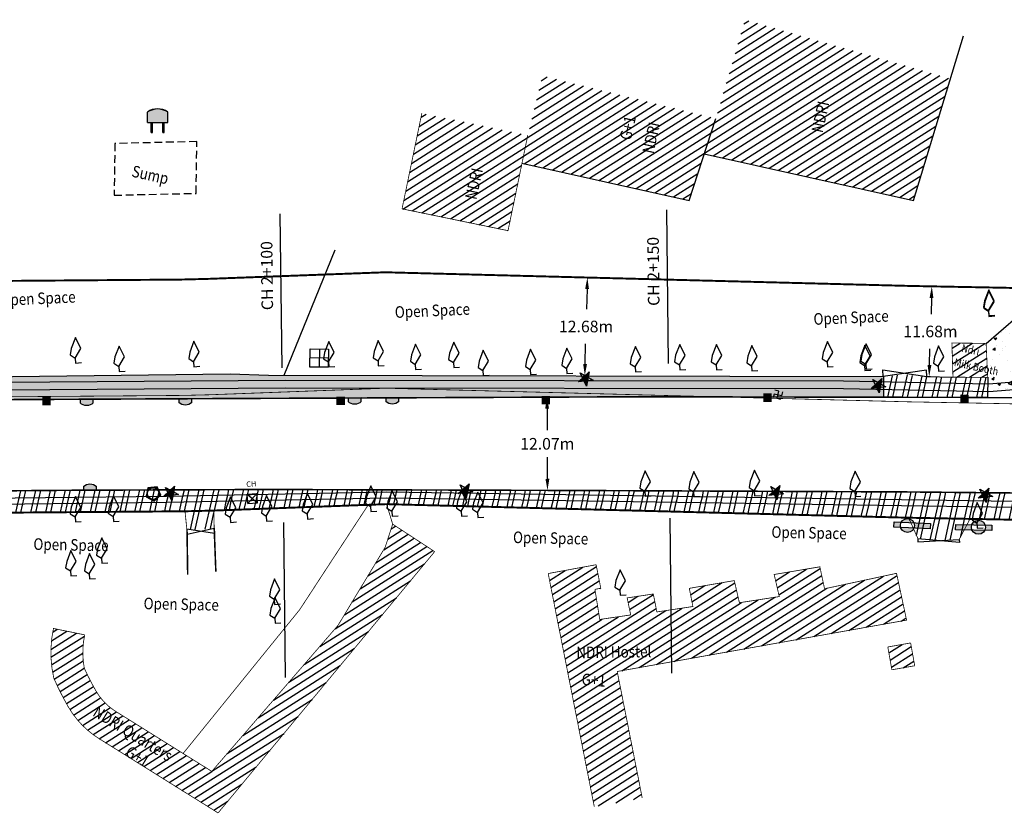
# Model space of a CAD drawing. Extents: x -4215 to -1071, y 1573 to 2736.
# Drawn here: x -2397 to -2270, y 2220 to 2323 of the extents above; entities that cross this region are included whole.
import ezdxf
from ezdxf.enums import TextEntityAlignment as Align

# ---------------------------------------------------------------- set-up
doc = ezdxf.new("R2010")
doc.units = 0
doc.header["$LTSCALE"] = 4
doc.header["$MEASUREMENT"] = 0
doc.header["$PDSIZE"] = -11.8
doc.linetypes.add('DASHDOT', pattern=[1, 0.5, -0.25, 0, -0.25])
doc.linetypes.add('HIDDEN', pattern=[0.375, 0.25, -0.125])
doc.layers.get('0').update_dxf_attribs({"linetype": 'CONTINUOUS'})
doc.layers.get('DEFPOINTS').update_dxf_attribs({"linetype": 'CONTINUOUS'})
for name, color, linetype in [('BB', 30, 'CONTINUOUS'), ('BHATCH', 9, 'CONTINUOUS'), ('BLD', 7, 'CONTINUOUS'), ('CDRAIN', 4, 'CONTINUOUS'), ('CH', 7, 'CONTINUOUS'), ('CHAINAGE', 12, 'CONTINUOUS'), ('CW_BRICK', 200, 'CONTINUOUS'), ('CW_MSFENCE', 30, 'FENCELINE1'), ('CW_STONE', 7, 'FENCELINE2'), ('DETAILS', 4, 'CONTINUOUS'), ('DIM', 7, 'CONTINUOUS'), ('DIMF', 11, 'CONTINUOUS'), ('EP', 40, 'CONTINUOUS'), ('FP_CSLAB', 71, 'CONTINUOUS'), ('FP_GSLAB', 51, 'CONTINUOUS'), ('GATE', 7, 'CONTINUOUS'), ('LP', 1, 'CONTINUOUS'), ('MH', 6, 'CONTINUOUS'), ('NRF2', 1, 'CONTINUOUS'), ('OT', 7, 'CONTINUOUS'), ('PCEN', 3, 'CONTINUOUS'), ('ROAD', 5, 'CONTINUOUS'), ('SB', 7, 'CONTINUOUS'), ('SDR', 4, 'CONTINUOUS'), ('TEXT', 7, 'CONTINUOUS'), ('TF', 200, 'CONTINUOUS'), ('TR', 82, 'CONTINUOUS'), ('WF', 1, 'CONTINUOUS')]:
    doc.layers.add(name, color=color, linetype=linetype)
doc.styles.add('ROMANS', font='Romans')
doc.styles.add('RS1', font='romans.shx', dxfattribs={"width": 0.85})
doc.linetypes.add('FENCELINE1', pattern='A,0.25,-0.1,[133,ltypeshp.shx,S=0.1,R=0,X=-0.1,Y=0],-0.1,1', length=1.45)
doc.linetypes.add('FENCELINE2', pattern='A,0.25,-0.1,[132,ltypeshp.shx,S=0.1,R=0,X=-0.1,Y=0],-0.1,1', length=1.45)
doc.dimstyles.get("Standard").update_dxf_attribs({"dimscale": 0, "dimtxt": 2.5, "dimasz": 2.5, "dimexe": 0.18, "dimexo": 0.0625, "dimgap": 0.09, "dimtad": 0, "dimtih": 1, "dimtoh": 1, "dimzin": 0, "dimtxsty": 'ROMANS', "dimcen": 0.09, "dimazin": 3, "dimtfac": 1, "dimtofl": 0, "dimtmove": 0, "dimatfit": 3, "dimtolj": 1, "dimtzin": 0})
pattern_1 = [(32.493017, (-3396.86215, -549.9214), (-0.47004722, 0.7380248), [])]
pattern_2 = [(77.49302, (-3396.8621, -549.9214), (-1.8305055, 0.4060474), []), (77.49302, (-3396.1166, -549.4466), (-1.8305055, 0.4060474), [])]
pattern_3 = [(37.49302, (-3396.862, -549.9214), (3.433249, -1.0829593), [0.375, -4.125]), (342.49302, (-3396.862, -549.9214), (0.137175, 3.8219506), [0.3, -3.3]), (87.94442, (-3396.576, -550.0116), (3.570426, 2.7389885), [0.318701, -3.5057106]), (33.67722, (-3396.6456, -548.945), (5.030352, -1.963557), [0.5625, -6.1875]), (84.12862, (-3396.2264, -549.109), (5.617182, 3.742962), [0.478051, -5.258565]), (338.67722, (-3396.6456, -548.945), (5.617179, 3.742967), [0.45, -4.95]), (8.49302, (-3396.2116, -549.2975), (2.4777582, -2.6116497), [0.375, -4.125]), (313.49302, (-3396.2116, -549.2975), (1.972894, 3.2762497), [0.3, -3.3]), (58.94442, (-3396.005, -549.515), (4.450653, 0.6645965), [0.318701, -3.5057106]), (24.993017, (-3396.8621, -549.9214), (0.4198116, 1.6118042), [0, -3.26, 0, -3.35, 0, -3.3125]), (354.99302, (-3396.8621, -549.9214), (1.7112002, 1.640411), [0, -1.91, 0, -3.185, 0, -1.2625]), (314.993017, (-3397.9507, -549.6799), (2.5813509, -0.68811737), [0, -1.25, 0, -3.9, 0, -5.175]), (304.99302, (-3398.4388, -549.5716), (2.9551277, -0.1428226), [0, -1.625, 0, -2.59, 0, -3.675])]

# ---------------------------------------------------------------- blocks, each defined once
blk = doc.blocks.new('*D187')
at = {"color": 0, "linetype": 'BYBLOCK'}
for p, q in [((-2328.51, 2273.73), (-2328.87, 2273.73)), ((-2328.68, 2272.23), (-2328.67, 2269.44)), ((-2328.64, 2263.16), (-2328.65, 2265.94)), ((-2328.46, 2261.66), (-2328.81, 2261.65))]:
    blk.add_line(p, q, dxfattribs=at)
for points in [[(-2328.43, 2272.23), (-2328.93, 2272.23), (-2328.69, 2273.73)], [(-2328.39, 2263.16), (-2328.89, 2263.15), (-2328.63, 2261.66)]]:
    blk.add_solid(points, dxfattribs=at)
at = {"layer": 'DEFPOINTS', "color": 0, "linetype": 'BYBLOCK'}
for p in [(-2328.69, 2273.73), (-2328.45, 2273.73), (-2328.4, 2261.66)]:
    blk.add_point(p, dxfattribs=at)
at = {"color": 0, "linetype": 'BYBLOCK', "insert": (-2328.66, 2267.69), "char_height": 1.5, "attachment_point": 5, "style": 'ROMANS'}
blk.add_mtext('\\A1;12.07m', dxfattribs=at)
blk = doc.blocks.new('LP')
blk.add_lwpolyline([(-0.92, -0.3), (0.59, 0.85), (0.04, -0.97), (-0.58, 0.83), (0.98, -0.26), (-0.92, -0.3)])
for points in [[(-0.34, 0.14), (-0.92, -0.3), (-0.2, -0.28), (-0.92, -0.3)], [(-0.58, 0.83), (-0.2, -0.28), (0.98, -0.26), (-0.2, -0.28)], [(0.04, -0.97), (-0.34, 0.14), (0.59, 0.85), (-0.34, 0.14)], [(0.04, -0.97), (0.59, 0.85), (0.59, 0.85)], [(0.59, 0.85), (0.59, 0.85), (0.04, -0.97)], [(0.04, -0.97), (0.59, 0.85), (0.59, 0.85)]]:
    blk.add_solid(points)
blk = doc.blocks.new('TR')
at = {"layer": 'WF', "color": 82, "flags": 128}
blk.add_lwpolyline([(-0.04, 0.65), (0.69, 1.87), (0, 3.29), (-0.54, 1.88), (-0.67, 1.05)], close=True, dxfattribs=at)
at = {"layer": 'WF', "color": 82}
blk.add_lwpolyline([(-0.04, 0.65), (0, 0), (0.77, 0.05)], dxfattribs=at)
blk = doc.blocks.new('EP')
at = {"layer": 'EP'}
blk.add_hatch(color=256, dxfattribs=at).paths.add_polyline_path([(-0.5, -0.5), (-0.5, 0.5), (0.5, 0.5), (0.5, -0.5)])
blk.add_lwpolyline([(-0.5, -0.5, 0.1, 0.1, 0), (-0.5, 0.5, 0.1, 0.1, 0), (0.5, 0.5, 0.1, 0.1, 0), (0.5, -0.5, 0.1, 0.1, 0)], format="xyseb", close=True, dxfattribs=at)
blk = doc.blocks.new('TF')
for p, q in [((0.614, -0.43), (-0.614, 0.43)), ((-0.43, -0.614), (0.43, 0.614))]:
    blk.add_line(p, q)
blk.add_lwpolyline([(-1.045, -0.184), (-0.184, 1.045), (1.045, 0.184), (0.184, -1.045)], close=True)
blk = doc.blocks.new('*X9')
at = {"color": 0}
for p, q in [((2391.72, -264.52), (2391.88, -264.36)), ((2391.77, -264.66), (2392.03, -264.39)), ((2391.81, -264.79), (2391.92, -264.68)), ((2391.85, -264.92), (2391.92, -264.86)), ((2392.26, -264.17), (2392.53, -263.89)), ((2392.54, -264.06), (2392.74, -263.86)), ((2392.73, -264.05), (2392.85, -263.93)), ((2392.88, -264.08), (2392.95, -264)), ((2393, -264.13), (2393.05, -264.08)), ((2393.11, -264.2), (2393.15, -264.15)), ((2393.21, -264.27), (2393.26, -264.23)), ((2393.28, -264.38), (2393.36, -264.3)), ((2393.35, -264.49), (2393.46, -264.38)), ((2393.39, -264.62), (2393.56, -264.45)), ((2393.39, -264.98), (2393.49, -264.88)), ((2393.41, -264.78), (2393.57, -264.62)), ((2391.9, -265.06), (2391.94, -265.01)), ((2391.94, -265.19), (2391.99, -265.14)), ((2391.98, -265.32), (2392.06, -265.25)), ((2392.03, -265.46), (2392.15, -265.34)), ((2392.07, -265.59), (2392.24, -265.42)), ((2392.23, -265.61), (2392.36, -265.48)), ((2392.41, -265.61), (2392.49, -265.53)), ((2392.59, -265.61), (2392.64, -265.55)), ((2392.76, -265.61), (2392.84, -265.52)), ((2392.94, -265.61), (2393.22, -265.32)), ((2393.12, -265.61), (2393.32, -265.41)), ((2393.22, -265.32), (2393.4, -265.14))]:
    blk.add_line(p, q, dxfattribs=at)
blk = doc.blocks.new('MH')
blk.add_lwpolyline([(0.58, 0.82), (-0.6, 0.8), (-0.95, -0.32), (0.01, -1), (0.95, -0.3)], close=True)
blk.add_circle((0, 0), 0.75)
at = {"rotation": 324.7139906280657}
blk.add_blockref('*X9', (-1800.12, 1598.29), dxfattribs=at)
blk = doc.blocks.new('OT')
at = {"color": 150}
for p, q in [((-1.33, 0), (-1.33, 1.33)), ((1.33, 0), (1.33, 1.33)), ((-1.33, 0), (1.33, 0)), ((-0.83, -1.33), (-0.83, 0)), ((-0.67, -1.33), (-0.67, 0)), ((0.67, -1.33), (0.67, 0)), ((0.83, -1.33), (0.83, 0)), ((-0.83, -1.33), (-0.67, -1.33)), ((0.67, -1.33), (0.83, -1.33))]:
    blk.add_line(p, q, dxfattribs=at)
blk.add_arc((0, -0.59), 2.34, 55.292, 124.708, dxfattribs=at)
at = {"color": 4}
for points in [[(-1.33, 1.33), (0, 1.75), (1.33, 1.33), (0, 1.75)], [(-1.33, 1.33), (-0.82, 1.6), (0, 1.75), (-0.76, 1.62)], [(-1.33, 0), (-1.33, 1.33), (1.33, 0), (1.33, 1.33)], [(1.33, 0), (1.33, 1.33), (-1.33, 1.33)], [(-1.33, 1.33), (-1.33, 1.33), (1.33, 1.33), (-1.33, 1.33)], [(1.33, 1.33), (-1.33, 1.33), (1.33, 1.33)], [(1.33, 1.33), (0.82, 1.6), (0, 1.75), (0.76, 1.62)]]:
    blk.add_solid(points, dxfattribs=at)
blk = doc.blocks.new('SDR')
at = {"layer": 'SDR'}
h = blk.add_hatch(color=256, dxfattribs=at)
edge = h.paths.add_edge_path()
edge.add_arc((0, -0.39), 1.21, 45.3966, 134.6034)
edge.add_line((-0.85, 0.47), (-0.85, 0))
edge.add_line((-0.85, 0), (0.85, 0))
edge.add_line((0.85, 0), (0.85, 0.47))
blk.add_lwpolyline([(-0.85, 0.47, -0.410164), (0.85, 0.47)], format="xyb", dxfattribs=at)
blk.add_lwpolyline([(-0.85, 0.47), (-0.85, 0), (0.85, 0), (0.85, 0.47)], dxfattribs=at)
blk = doc.blocks.new('CH')
at = {"layer": 'DETAILS'}
for points in [[(-0.62, 0.62), (0.62, -0.62)], [(0.62, 0.62), (-0.62, -0.62)], [(-0.62, -0.62), (-0.62, 0.62)], [(-0.62, 0.62), (0.62, 0.62)], [(0.62, -0.62), (0.62, 0.62)], [(-0.62, -0.62), (0.62, -0.62)]]:
    blk.add_lwpolyline(points, dxfattribs=at)
blk.add_text('CH', height=0.7, dxfattribs=at).set_placement((-0.02, 1.53), align=Align.CENTER)
blk = doc.blocks.new('BB')
at = {"layer": 'ROAD'}
h = blk.add_hatch(color=20, dxfattribs=at)
h.paths.add_polyline_path([(2.95, -0.3), (2.95, 0.39), (0.82, 0.39, -0.111889), (0.91, 0, -0.08336), (0.86, -0.3)])
h.paths.add_polyline_path([(-0.86, -0.3, -0.08336), (-0.91, 0, -0.111889), (-0.82, 0.39), (-1.73, 0.39), (-1.73, -0.3)])
h = blk.add_hatch(color=20, dxfattribs=at)
h.paths.add_polyline_path([(0.82, 0.39, 0.630503), (-0.82, 0.39)])
h.paths.add_polyline_path([(0.86, -0.3), (-0.86, -0.3, 0.712495)])
at = {"layer": 'ROAD', "color": 20}
blk.add_lwpolyline([(-1.73, 0.39), (2.95, 0.39), (2.95, -0.3), (-1.73, -0.3)], close=True, dxfattribs=at)
blk.add_circle((0, 0), 0.909, dxfattribs=at)
blk = doc.blocks.new('SB')
for points in [[(0.5, -0.5), (0, -0.5), (0, 0.5), (-0.5, 0.5)], [(0.5, 0.5), (0.5, 0), (-0.5, 0), (-0.5, -0.5)]]:
    blk.add_lwpolyline(points)
blk = doc.blocks.new('*D192')
at = {"color": 0, "linetype": 'BYBLOCK'}
for p, q in [((-2323.53, 2289.21), (-2323.65, 2289.22)), ((-2323.51, 2287.71), (-2323.58, 2285.12)), ((-2323.77, 2278.03), (-2323.7, 2280.62)), ((-2323.86, 2276.53), (-2323.98, 2276.54))]:
    blk.add_line(p, q, dxfattribs=at)
for points in [[(-2323.76, 2287.72), (-2323.26, 2287.71), (-2323.47, 2289.21)], [(-2324.02, 2278.04), (-2323.52, 2278.03), (-2323.8, 2276.53)]]:
    blk.add_solid(points, dxfattribs=at)
at = {"layer": 'DEFPOINTS', "color": 0, "linetype": 'BYBLOCK'}
for p in [(-2323.47, 2289.21), (-2323.47, 2289.21), (-2323.8, 2276.53)]:
    blk.add_point(p, dxfattribs=at)
at = {"color": 0, "linetype": 'BYBLOCK', "insert": (-2323.64, 2282.87), "char_height": 1.5, "attachment_point": 5, "style": 'ROMANS'}
blk.add_mtext('\\A1;12.68m', dxfattribs=at)
blk = doc.blocks.new('*D193')
at = {"color": 0, "linetype": 'BYBLOCK'}
for p, q in [((-2279.13, 2288.07), (-2278.73, 2288.06)), ((-2278.95, 2286.57), (-2279.01, 2284.48)), ((-2279.21, 2277.89), (-2279.15, 2279.98)), ((-2279.47, 2276.39), (-2279.07, 2276.38))]:
    blk.add_line(p, q, dxfattribs=at)
for points in [[(-2279.2, 2286.57), (-2278.7, 2286.56), (-2278.91, 2288.07)], [(-2279.46, 2277.89), (-2278.96, 2277.88), (-2279.25, 2276.39)]]:
    blk.add_solid(points, dxfattribs=at)
at = {"layer": 'DEFPOINTS', "color": 0, "linetype": 'BYBLOCK'}
for p in [(-2279.19, 2288.07), (-2278.91, 2288.07), (-2279.53, 2276.4)]:
    blk.add_point(p, dxfattribs=at)
at = {"color": 0, "linetype": 'BYBLOCK', "insert": (-2279.08, 2282.23), "char_height": 1.5, "attachment_point": 5, "style": 'ROMANS'}
blk.add_mtext('\\A1;11.68m', dxfattribs=at)

msp = doc.modelspace()

# ---------------------------------------------------------------- hatches: boundary and pattern name
at = {"layer": 'BHATCH'}
h = msp.add_hatch(dxfattribs=at)
h.set_pattern_fill('ANSI31,_I', color=256, scale=7, angle=-12.50698, style=2)
h.set_pattern_definition(pattern_1)
h.paths.add_polyline_path([(-2281.287, 2299.187), (-2276.507, 2314.965), (-2303.066, 2322.592), (-2306.858, 2309.806), (-2308.341, 2305.234)])
h = msp.add_hatch(dxfattribs=at)
h.set_pattern_fill('ANSI31,_I', color=256, scale=7, angle=-12.50698, style=2)
h.set_pattern_definition(pattern_1)
h.paths.add_polyline_path([(-2310.299, 2299.2), (-2306.858, 2309.806), (-2329.277, 2315.328), (-2331.175, 2307.646), (-2331.93, 2303.998)])
h = msp.add_hatch(dxfattribs=at)
h.set_pattern_fill('ANSI31,_I', color=256, scale=7, angle=-12.50698, style=2)
h.set_pattern_definition(pattern_1)
h.paths.add_polyline_path([(-2333.736, 2295.279), (-2331.175, 2307.646), (-2344.884, 2310.485), (-2347.448, 2298.104)])
h = msp.add_hatch(dxfattribs=at)
h.set_pattern_fill('ANSI31,_I', color=256, scale=7, angle=-12.50698, style=2)
h.set_pattern_definition(pattern_1)
h.paths.add_polyline_path([(-2271.884, 2280.69), (-2276.312, 2280.736), (-2276.17, 2276.311), (-2271.679, 2276.302)])
h = msp.add_hatch(dxfattribs=at)
h.set_pattern_fill('ANSI31,_I', color=256, scale=7, angle=-12.50698, style=2)
h.set_pattern_definition(pattern_1)
h.paths.add_polyline_path([(-2343.228, 2253.73), (-2348.66, 2257.287), (-2349.631, 2254.295), (-2355.735, 2244.181), (-2372.06, 2225.282), (-2384.303, 2232.931, -0.1299664), (-2387.066, 2235.725, -0.0240598), (-2388.553, 2238.63, -0.1017351), (-2388.502, 2242.955), (-2392.548, 2243.785, 0.1095474), (-2392.503, 2237.347, 0.0271169), (-2390.645, 2233.664, 0.1277087), (-2386.491, 2229.428), (-2371.247, 2219.904)])
h = msp.add_hatch(dxfattribs=at)
h.set_pattern_fill('ANSI31,_I', color=256, scale=7, angle=-12.50698, style=2)
h.set_pattern_definition(pattern_1)
h.paths.add_polyline_path([(-2314.481, 2245.923), (-2314.94, 2248.246), (-2318.324, 2247.737), (-2317.864, 2245.535), (-2321.87, 2244.951), (-2322.493, 2248.846), (-2321.737, 2248.995), (-2322.338, 2252.033), (-2328.54, 2250.895), (-2322.577, 2220.718), (-2316.375, 2221.855), (-2319.607, 2238.214), (-2282.172, 2244.864), (-2283.471, 2250.921), (-2292.784, 2248.923), (-2293.393, 2251.763), (-2299.305, 2250.775), (-2298.645, 2247.91), (-2303.802, 2247.117), (-2304.462, 2249.982), (-2310.283, 2248.979), (-2309.818, 2246.625)])
h = msp.add_hatch(dxfattribs=at)
h.set_pattern_fill('ANSI31,_I', color=256, scale=7, angle=-12.50698, style=2)
h.set_pattern_definition(pattern_1)
h.paths.add_polyline_path([(-2281.647, 2241.911), (-2284.601, 2241.386), (-2284.076, 2238.432), (-2281.122, 2238.957)])
at = {"layer": 'DIM'}
h = msp.add_hatch(dxfattribs=at)
h.set_pattern_fill('AR-CONC', color=256, scale=0.5, angle=-12.50698, style=0)
h.set_pattern_definition(pattern_3)
h.paths.add_polyline_path([(-2257.284, 2273.662), (-2257.354, 2275.541), (-2271.537, 2274.409), (-2271.688, 2274.412), (-2271.691, 2273.69)])
h.paths.add_polyline_path([(-2257.354, 2275.541), (-2257.391, 2276.541), (-2271.567, 2275.41), (-2271.683, 2275.412), (-2271.688, 2274.412), (-2271.537, 2274.409)])
h.paths.add_polyline_path([(-2257.391, 2276.541), (-2257.424, 2277.413), (-2259.924, 2282.534), (-2269.614, 2282.632), (-2271.884, 2280.69), (-2271.679, 2276.302), (-2271.683, 2275.412), (-2271.567, 2275.41)])
h.paths.add_polyline_path([(-2263.369, 2285.574), (-2265.774, 2285.921), (-2269.614, 2282.632), (-2259.924, 2282.534), (-2260.848, 2284.429)])
h = msp.add_hatch(dxfattribs=at)
h.set_pattern_fill('AR-CONC', color=256, scale=0.5, angle=-12.50698, style=0)
h.set_pattern_definition(pattern_3)
h.paths.add_polyline_path([(-2364.717, 2276.575), (-2369.68, 2276.748), (-2429.593, 2276.023), (-2459.039, 2275.835), (-2459.045, 2275.497), (-2459.054, 2275.194), (-2362.559, 2275.896), (-2290.317, 2275.783), (-2285.149, 2275.68), (-2285.151, 2276.387)])
h.paths.add_polyline_path([(-2362.559, 2275.896), (-2459.054, 2275.194), (-2459.075, 2274.479), (-2459.061, 2274.193), (-2362.556, 2274.896), (-2290.327, 2274.783), (-2285.145, 2274.68), (-2285.149, 2275.68), (-2290.317, 2275.783)])
h.paths.add_polyline_path([(-2362.556, 2274.896), (-2459.061, 2274.193), (-2459.05, 2273.954), (-2458.82, 2273.714), (-2458.158, 2273.189), (-2451.552, 2273.227), (-2429.3, 2273.19), (-2397.124, 2273.414), (-2371.082, 2273.544), (-2341.114, 2273.672), (-2316.784, 2273.779), (-2285.142, 2273.717), (-2285.145, 2274.68), (-2290.327, 2274.783)])
at = {"layer": 'FP_CSLAB'}
h = msp.add_hatch(dxfattribs=at)
h.set_pattern_fill('ANSI32', color=256, scale=5, angle=32.49302, style=0)
h.set_pattern_definition(pattern_2)
h.paths.add_polyline_path([(-2440.565, 2260.164), (-2378.935, 2260.87), (-2378.966, 2261.719), (-2390.208, 2261.673), (-2429.032, 2261.35), (-2471.451, 2261.282), (-2472.101, 2261.283), (-2472.073, 2259.876)])
h.paths.add_polyline_path([(-2440.556, 2259.364), (-2378.905, 2260.07), (-2378.935, 2260.87), (-2440.565, 2260.164), (-2472.073, 2259.876), (-2472.058, 2259.076)])
h.paths.add_polyline_path([(-2443.788, 2258.422), (-2378.863, 2258.927), (-2378.905, 2260.07), (-2440.556, 2259.364), (-2472.058, 2259.076), (-2472.046, 2258.461)])
h = msp.add_hatch(dxfattribs=at)
h.set_pattern_fill('ANSI32', color=256, scale=5, angle=32.49302, style=0)
h.set_pattern_definition(pattern_2)
h.paths.add_polyline_path([(-2378.966, 2261.719), (-2378.935, 2260.87), (-2377.903, 2260.882), (-2349.409, 2261.43), (-2331.98, 2261.173), (-2331.971, 2261.668), (-2364.551, 2261.778)])
h = msp.add_hatch(dxfattribs=at)
h.set_pattern_fill('ANSI32', color=256, scale=5, angle=32.49302, style=0)
h.set_pattern_definition(pattern_2)
h.paths.add_polyline_path([(-2260.506, 2259.319), (-2260.494, 2260.119), (-2349.409, 2261.43), (-2377.903, 2260.882), (-2378.935, 2260.87), (-2378.905, 2260.07), (-2377.89, 2260.082), (-2349.407, 2260.63)])
h = msp.add_hatch(dxfattribs=at)
h.set_pattern_fill('ANSI32', color=256, scale=5, angle=32.49302, style=0)
h.set_pattern_definition(pattern_2)
h.paths.add_polyline_path([(-2287.013, 2261.48), (-2322.855, 2261.638), (-2331.971, 2261.668), (-2331.98, 2261.173), (-2287.11, 2260.511)])
h = msp.add_hatch(dxfattribs=at)
h.set_pattern_fill('ANSI32', color=256, scale=5, angle=32.49302, style=0)
h.set_pattern_definition(pattern_2)
h.paths.add_polyline_path([(-2260.494, 2260.119), (-2260.476, 2261.248), (-2282.238, 2261.459), (-2287.013, 2261.48), (-2287.11, 2260.511)])
h = msp.add_hatch(dxfattribs=at)
h.set_pattern_fill('ANSI32', color=256, scale=5, angle=32.49302, style=0)
h.set_pattern_definition(pattern_2)
h.paths.add_polyline_path([(-2275.376, 2255.279), (-2273.961, 2257.98), (-2260.532, 2257.68), (-2260.506, 2259.319), (-2349.407, 2260.63), (-2377.89, 2260.082), (-2378.905, 2260.07), (-2378.863, 2258.927), (-2375.526, 2258.953), (-2375.29, 2256.622), (-2373.532, 2256.55), (-2371.751, 2256.779), (-2371.802, 2259.045), (-2349.447, 2259.878), (-2282.163, 2258.125), (-2281.88, 2258.07), (-2280.698, 2255.395), (-2277.992, 2255.15)])
at = {"layer": 'FP_GSLAB'}
h = msp.add_hatch(dxfattribs=at)
h.set_pattern_fill('ANSI32', color=256, scale=5, angle=32.49302, style=0)
h.set_pattern_definition(pattern_2)
h.paths.add_polyline_path([(-2271.683, 2275.412), (-2271.679, 2276.302), (-2276.17, 2276.311), (-2279.569, 2276.397), (-2279.569, 2276.386), (-2282.396, 2276.635), (-2285.151, 2276.404), (-2285.149, 2275.68)])
h.paths.add_polyline_path([(-2285.149, 2275.68), (-2285.145, 2274.68), (-2271.688, 2274.412), (-2271.683, 2275.412)])
h.paths.add_polyline_path([(-2271.691, 2273.69), (-2271.688, 2274.412), (-2285.145, 2274.68), (-2285.142, 2273.717)])

# ---------------------------------------------------------------- linework, layer by layer
at = {"layer": 'BLD', "const_width": 0.1}
for points in [[(-2344.884, 2310.485), (-2347.448, 2298.104)], [(-2331.175, 2307.646), (-2333.736, 2295.279)], [(-2347.448, 2298.104), (-2333.736, 2295.279)], [(-2276.17, 2276.311), (-2276.312, 2280.736), (-2271.884, 2280.69), (-2271.679, 2276.302), (-2276.17, 2276.311)], [(-2355.735, 2244.181), (-2349.631, 2254.295), (-2348.66, 2257.287)], [(-2348.66, 2257.287), (-2343.228, 2253.73)], [(-2343.228, 2253.73), (-2371.247, 2219.904)], [(-2328.54, 2250.895), (-2322.338, 2252.033)], [(-2328.54, 2250.895), (-2322.577, 2220.718)], [(-2322.338, 2252.033), (-2321.737, 2248.995)], [(-2321.911, 2244.945), (-2317.864, 2245.535), (-2318.324, 2247.737), (-2314.94, 2248.246), (-2314.481, 2245.923), (-2309.818, 2246.625), (-2310.283, 2248.979), (-2304.462, 2249.982), (-2303.802, 2247.117), (-2298.645, 2247.91), (-2299.305, 2250.775), (-2293.393, 2251.763), (-2292.784, 2248.923), (-2283.471, 2250.921), (-2282.172, 2244.864), (-2319.607, 2238.214), (-2316.375, 2221.855)], [(-2322.493, 2248.846), (-2321.737, 2248.995)], [(-2322.493, 2248.846), (-2321.87, 2244.951)], [(-2388.502, 2242.955), (-2392.545, 2243.784)], [(-2355.735, 2244.181), (-2372.06, 2225.282)], [(-2281.647, 2241.911), (-2284.601, 2241.386)], [(-2284.601, 2241.386), (-2284.076, 2238.432)], [(-2281.647, 2241.911), (-2281.122, 2238.957)], [(-2281.122, 2238.957), (-2284.076, 2238.432)], [(-2372.06, 2225.282), (-2384.303, 2232.931)], [(-2371.247, 2219.904), (-2386.491, 2229.428)]]:
    msp.add_lwpolyline(points, dxfattribs=at)
for points in [[(-2386.491, 2229.428, -0.1278241), (-2390.648, 2233.669, -0.0270817), (-2392.503, 2237.347, -0.1104214), (-2392.537, 2243.835, -0.1104214)], [(-2384.303, 2232.931), (-2384.303, 2232.931, -0.1299664), (-2387.066, 2235.725, -0.0240598), (-2388.553, 2238.63, -0.1017351), (-2388.502, 2242.955)]]:
    msp.add_lwpolyline(points, format="xyb", dxfattribs=at)
at = {"layer": 'CDRAIN'}
for points in [[(-2092.721, 2278.331), (-2149.259, 2279.131), (-2237.865, 2278.718), (-2257.009, 2276.572), (-2271.567, 2275.41), (-2290.317, 2275.783), (-2362.559, 2275.896), (-2466.077, 2275.142), (-2487.943, 2275.137)], [(-2092.735, 2277.331), (-2149.264, 2278.131), (-2237.806, 2277.718), (-2256.913, 2275.576), (-2271.537, 2274.409), (-2290.327, 2274.783), (-2362.556, 2274.896), (-2466.073, 2274.142), (-2487.933, 2274.137)], [(-2074.681, 2257.916), (-2078.869, 2258.003), (-2116.956, 2257.632), (-2172.108, 2258.338), (-2201.569, 2258.386), (-2230.684, 2259.679), (-2349.409, 2261.43), (-2377.903, 2260.882), (-2440.565, 2260.164), (-2476.295, 2259.838), (-2487.783, 2259.518)], [(-2074.877, 2257.12), (-2078.873, 2257.203), (-2116.957, 2256.832), (-2172.114, 2257.538), (-2201.587, 2257.586), (-2230.708, 2258.88), (-2349.407, 2260.63), (-2377.89, 2260.082), (-2440.556, 2259.364), (-2476.28, 2259.038), (-2487.774, 2258.718)]]:
    msp.add_lwpolyline(points, dxfattribs=at)
at = {"layer": 'CHAINAGE'}
for points in [[(-2362.976, 2277.535), (-2363.196, 2297.438)], [(-2312.979, 2278.089), (-2313.199, 2297.992)], [(-2362.532, 2237.442), (-2362.754, 2257.489)], [(-2312.535, 2237.995), (-2312.757, 2258.042)]]:
    msp.add_lwpolyline(points, dxfattribs=at)
at = {"layer": 'CW_BRICK'}
for points in [[(-2271.884, 2280.69), (-2265.774, 2285.921)], [(-2487.949, 2275.653), (-2477.714, 2275.715), (-2429.593, 2276.023), (-2369.68, 2276.748), (-2364.717, 2276.575), (-2285.151, 2276.387)], [(-2279.613, 2276.398), (-2276.17, 2276.311)]]:
    msp.add_lwpolyline(points, dxfattribs=at)
at = {"layer": 'CW_MSFENCE', "linetype": 'FENCELINE1', "const_width": 0.1}
for points in [[(-2357.14, 2251.658), (-2351.818, 2259.789)], [(-2357.14, 2251.658), (-2360.676, 2246.235), (-2375.773, 2227.601)]]:
    msp.add_lwpolyline(points, dxfattribs=at)
at = {"layer": 'CW_STONE', "const_width": 0.1}
for points in [[(-2371.751, 2256.779), (-2371.802, 2259.045), (-2349.447, 2259.878), (-2348.66, 2257.287)], [(-2349.447, 2259.878), (-2282.163, 2258.125), (-2281.88, 2258.07), (-2280.698, 2255.395)], [(-2375.29, 2256.622), (-2375.526, 2258.953), (-2443.788, 2258.422), (-2472.046, 2258.461), (-2472.179, 2257.324)], [(-2275.376, 2255.279), (-2273.961, 2257.98), (-2243.734, 2257.304), (-2230.303, 2257.223), (-2227.378, 2254.442), (-2229.992, 2249.602)]]:
    msp.add_lwpolyline(points, dxfattribs=at)
at = {"layer": 'DETAILS', "linetype": 'HIDDEN'}
msp.add_lwpolyline([(-2384.695, 2299.873), (-2374.09, 2300.111), (-2373.991, 2306.805), (-2384.604, 2306.564), (-2384.695, 2299.873)], dxfattribs=at)
at = {"layer": 'DETAILS'}
msp.add_lwpolyline([(-2280.698, 2255.395), (-2280.734, 2255.015), (-2275.376, 2255.279), (-2275.335, 2254.909), (-2280.698, 2255.395)], dxfattribs=at)
at = {"layer": 'DIM'}
for points in [[(-2285.151, 2276.387), (-2285.142, 2273.717)], [(-2271.679, 2276.302), (-2271.691, 2273.69)], [(-2271.691, 2273.69), (-2257.284, 2273.662)]]:
    msp.add_lwpolyline(points, dxfattribs=at)
at = {"layer": 'GATE'}
for points in [[(-2285.19, 2276.392), (-2285.229, 2277.261), (-2279.569, 2276.386), (-2279.575, 2277.241), (-2285.219, 2276.398)], [(-2375.292, 2256.613), (-2375.257, 2255.972), (-2371.751, 2256.779), (-2371.725, 2256.097), (-2375.29, 2256.622)]]:
    msp.add_lwpolyline(points, dxfattribs=at)
at = {"layer": 'NRF2', "const_width": 0.25}
for points in [[(-2251.167, 2287.478), (-2269.571, 2287.89), (-2281.485, 2288.118), (-2349.615, 2289.892), (-2372.729, 2289.031), (-2376.012, 2288.951), (-2431.113, 2288.521), (-2452.851, 2288.434), (-2472.332, 2288.461), (-2491.754, 2288.064)], [(-2268.284, 2257.86), (-2282.163, 2258.125), (-2300.383, 2258.6), (-2329.128, 2259.348), (-2349.447, 2259.878), (-2371.802, 2259.045), (-2375.526, 2258.953), (-2393.971, 2258.81), (-2430.936, 2258.522), (-2452.812, 2258.434), (-2472.046, 2258.461), (-2494.773, 2257.996)]]:
    msp.add_lwpolyline(points, dxfattribs=at)
at = {"layer": 'PCEN', "linetype": 'DASHDOT', "const_width": 0.1}
msp.add_lwpolyline([(-1931.288, 2269.245), (-1940.098, 2269.044), (-1960.82, 2268.09), (-1970.283, 2267.438), (-1988.85, 2266.765), (-2044.056, 2269.424), (-2073.222, 2271.462), (-2100.803, 2271.302), (-2114.259, 2271.317), (-2146.135, 2271.441), (-2183.594, 2272.355), (-2190.916, 2272.335), (-2245.922, 2272.356), (-2269.882, 2272.893), (-2281.824, 2273.121), (-2349.531, 2274.885), (-2372.266, 2274.038), (-2375.769, 2273.952), (-2431.024, 2273.521), (-2452.832, 2273.434), (-2472.189, 2273.461), (-2493.42, 2273.027)], dxfattribs=at)
at = {"layer": 'ROAD', "const_width": 0.2}
for points in [[(-2458.158, 2273.189), (-2451.552, 2273.227), (-2429.3, 2273.19), (-2397.124, 2273.414), (-2371.082, 2273.544), (-2341.114, 2273.672), (-2316.784, 2273.779), (-2271.691, 2273.69)], [(-2475.985, 2261.291), (-2471.451, 2261.282), (-2429.032, 2261.35), (-2390.208, 2261.673), (-2364.551, 2261.778), (-2322.855, 2261.638), (-2282.238, 2261.459), (-2230.924, 2260.96), (-2200.129, 2260.372), (-2154.344, 2261.027), (-2113.111, 2260.181), (-2074.332, 2259.327)], [(-2375.262, 2256.327), (-2375.182, 2250.761)], [(-2371.751, 2256.779), (-2371.537, 2251.144)]]:
    msp.add_lwpolyline(points, dxfattribs=at)
at = {"layer": 'TEXT'}
for points in [[(-2308.341, 2305.234), (-2281.287, 2299.187), (-2274.827, 2320.509)], [(-2331.93, 2303.998), (-2310.299, 2299.2), (-2306.858, 2309.806)], [(-2362.713, 2276.57), (-2356.116, 2292.787)]]:
    msp.add_lwpolyline(points, dxfattribs=at)

# ---------------------------------------------------------------- block references
at = {"layer": 'BB'}
for p, rotation in [((-2282.063, 2257.115), 357.1352791933539), ((-2272.876, 2256.881), 178.7941531036305)]:
    msp.add_blockref('BB', p, dxfattribs=dict(at, rotation=rotation))
at = {"layer": 'CH', "rotation": 3.594175097145686}
msp.add_blockref('CH', (-2366.813, 2260.606), dxfattribs=at)
at = {"layer": 'EP'}
for p in [(-2328.835, 2273.339), (-2300.158, 2273.666), (-2274.677, 2273.5), (-2393.44, 2273.198), (-2355.384, 2273.252)]:
    msp.add_blockref('EP', p, dxfattribs=at)
at = {"layer": 'LP', "rotation": 77.49301717004424}
for p in [(-2323.696, 2276.105), (-2285.824, 2275.236), (-2377.343, 2261.284), (-2339.235, 2261.625), (-2299.037, 2261.399), (-2271.977, 2261.047)]:
    msp.add_blockref('LP', p, dxfattribs=at)
at = {"layer": 'MH', "rotation": 77.49301717004424}
msp.add_blockref('MH', (-2379.64, 2261.248), dxfattribs=at)
at = {"layer": 'OT'}
msp.add_blockref('OT', (-2379.068, 2309.301), dxfattribs=at)
at = {"layer": 'SB', "rotation": 347.4930171700443}
msp.add_blockref('SB', (-2298.828, 2274.024), dxfattribs=at)
at = {"layer": 'SDR'}
for p, rotation in [((-2388.249, 2273.458), 180.2869464408901), ((-2375.49, 2273.522), 180.2869464408947), ((-2353.581, 2273.619), 180.2451663633234), ((-2348.708, 2273.64), 180.2451663633254), ((-2387.826, 2261.683), 0.2330427797259322)]:
    msp.add_blockref('SDR', p, dxfattribs=dict(at, rotation=rotation))
at = {"layer": 'TF', "xscale": 1.571537006041813, "yscale": 1.571537006041813, "zscale": 1.571537006041813, "rotation": 124.2058742088141}
msp.add_blockref('TF', (-2358.164, 2278.791), dxfattribs=at)
at = {"layer": 'TR'}
for p in [(-2271.535, 2284.311), (-2271.514, 2284.188), (-2389.695, 2278.142), (-2384.045, 2277.059), (-2374.38, 2277.668), (-2356.928, 2277.637), (-2350.518, 2277.762), (-2345.689, 2277.317), (-2340.763, 2277.553), (-2317.259, 2276.992), (-2311.511, 2277.269), (-2306.785, 2277.254), (-2302.176, 2277.132), (-2292.421, 2277.649), (-2287.572, 2277.18), (-2287.402, 2277.348), (-2278.039, 2277.084), (-2336.934, 2276.525), (-2330.822, 2276.655), (-2326.119, 2276.798), (-2315.998, 2260.899), (-2309.688, 2260.83), (-2301.859, 2260.966), (-2288.842, 2260.867), (-2359.691, 2257.954), (-2351.496, 2258.939), (-2348.739, 2258.328), (-2339.75, 2258.324), (-2337.648, 2258.157), (-2389.711, 2257.59), (-2384.797, 2257.643), (-2369.647, 2257.521), (-2364.974, 2257.685), (-2273.026, 2256.781), (-2386.296, 2252.233), (-2390.297, 2250.576), (-2387.867, 2250.194), (-2319.232, 2248.097), (-2363.946, 2246.906), (-2363.88, 2244.467)]:
    msp.add_blockref('TR', p, dxfattribs=at)

# ---------------------------------------------------------------- texts
at = {"layer": 'CHAINAGE', "linetype": 'FENCELINE2', "ltscale": 10, "style": 'ROMANS'}
for s, p in [('CH 2+150', (-2314.133, 2285.548)), ('CH 2+100', (-2364.13, 2284.995))]:
    msp.add_text(s, height=1.5, rotation=90.63417, dxfattribs=at).set_placement(p)
at = {"layer": 'TEXT', "style": 'RS1', "width": 0.85}
for s, height, rotation, p in [('NDRI', 1.5, 77.49302, (-2293.032, 2307.862)), ('G+1', 1.5, 77.49302, (-2317.851, 2306.894)), ('NDRI', 1.5, 77.49302, (-2314.921, 2305.154)), ('Sump', 1.5, 347.49302, (-2382.518, 2302.293)), ('NDRI', 1.5, 77.49302, (-2337.844, 2299.209)), ('Open Space', 1.5, 2.55176, (-2399.373, 2285.545)), ('Open Space', 1.5, 2.55176, (-2348.35, 2283.974)), ('Open Space', 1.5, 2.55176, (-2294.181, 2283.079)), ('Ndri', 1, 347.49302, (-2275.144, 2279.622)), ('Milk Booth', 1, 347.49302, (-2276.091, 2277.783)), ('Open Space', 1.5, 358.81178, (-2333.102, 2254.843)), ('Open Space', 1.5, 358.81178, (-2299.668, 2255.528)), ('Open Space', 1.5, 358.81178, (-2395.153, 2253.966)), ('Open Space', 1.5, 358.81178, (-2380.893, 2246.279)), ('NDRI Hostel', 1.5, 0.86128, (-2324.887, 2239.92)), ('G+1', 1.5, 355.30216, (-2324.261, 2236.486)), ('NDRI Quarters', 1.5, 328.38539, (-2387.578, 2232.561)), ('G+1', 1.5, 328.38539, (-2383.386, 2227.406))]:
    msp.add_text(s, height=height, rotation=rotation, dxfattribs=at).set_placement(p)

# ---------------------------------------------------------------- dimensions: what is measured, and where the dimension line sits
at = {"layer": 'DIM'}
dim = msp.add_aligned_dim(p1=(-2328.396, 2261.656), p2=(-2328.449, 2273.728), distance=0.237, dimstyle='STANDARD', override={"dimscale": 1, "dimtxt": 1.5, "dimasz": 1.5, "dimgap": 1, "dimpost": 'm'}, dxfattribs=at)
dim.commit()
dim.dimension.update_dxf_attribs({"geometry": '*D187', "text_midpoint": (-2328.66, 2267.691)})
at = {"layer": 'DIMF'}
for p1, p2, distance, picture, middle in [((-2323.802, 2276.533), (-2323.472, 2289.211), 0.003, '*D192', (-2323.64, 2282.872)), ((-2279.534, 2276.396), (-2279.193, 2288.074), -0.284, '*D193', (-2279.08, 2282.226))]:
    dim = msp.add_aligned_dim(p1=p1, p2=p2, distance=distance, dimstyle='STANDARD', override={"dimscale": 1, "dimtxt": 1.5, "dimasz": 1.5, "dimgap": 1.5, "dimpost": 'm'}, dxfattribs=at)
    dim.commit()
    dim.dimension.update_dxf_attribs({"geometry": picture, "text_midpoint": middle})

doc.saveas('drawing.dxf')
